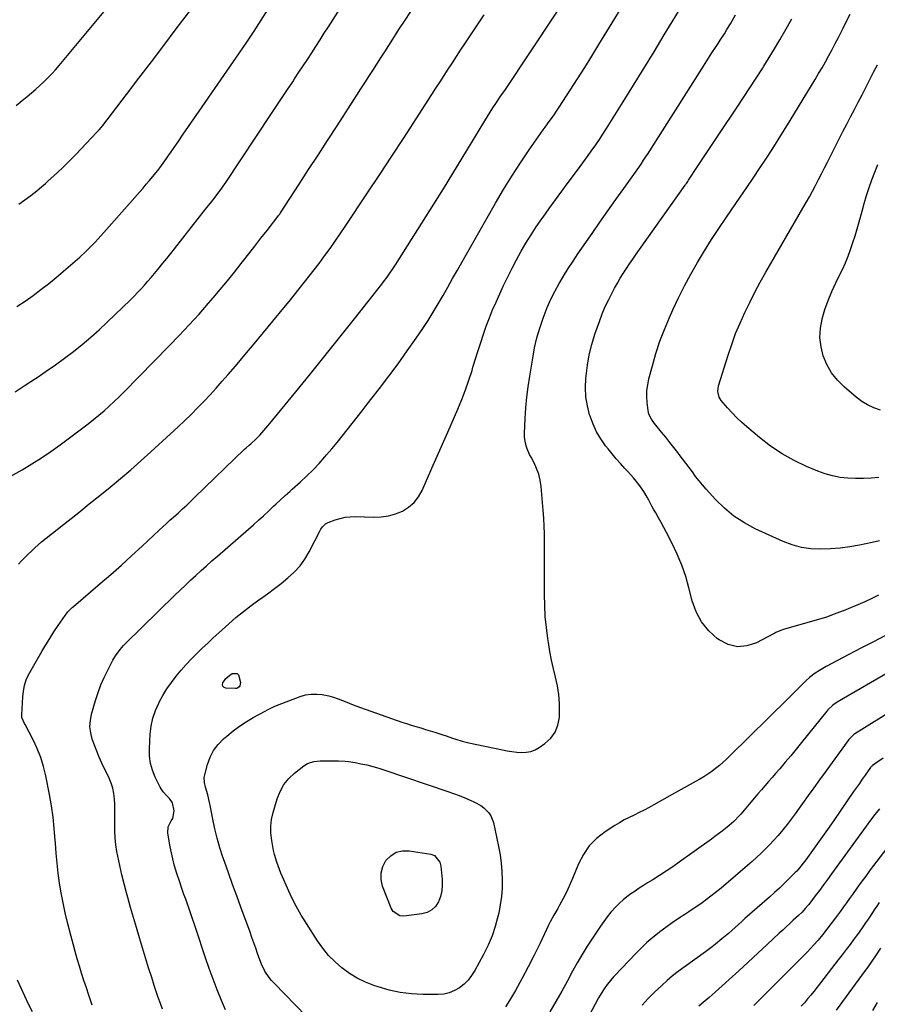
# Model space of a CAD drawing. Units: inches. Extents: x 1867910 to 1873295, y 405528 to 410845.
# Drawn here: x 1870882 to 1871379, y 406618 to 407188 of the extents above; entities that cross this region are included whole.
import ezdxf

# ---------------------------------------------------------------- set-up
doc = ezdxf.new("R2010")
doc.units = ezdxf.units.IN
doc.header["$MEASUREMENT"] = 0
doc.layers.add('7', color=7, linetype='Continuous')
doc.layers.add('8', color=7, linetype='Continuous')

msp = doc.modelspace()

# ---------------------------------------------------------------- linework, layer by layer
at = {"layer": '7', "color": 18}
for points in [[(1870964.89, 406615.27, 1882), (1870963.65, 406618.69, 1882), (1870962.44, 406622.12, 1882), (1870961.27, 406625.56, 1882), (1870960.14, 406629.01, 1882), (1870958.67, 406633.58, 1882), (1870956.84, 406639.34, 1882), (1870955.04, 406645.1, 1882), (1870953.28, 406650.87, 1882), (1870951.55, 406656.65, 1882), (1870951.53, 406656.72, 1882), (1870949.82, 406662.55, 1882), (1870948.13, 406668.38, 1882), (1870946.46, 406674.22, 1882), (1870944.81, 406680.07, 1882), (1870944.08, 406682.66, 1882), (1870942.67, 406687.92, 1882), (1870941.35, 406693.21, 1882), (1870940.16, 406698.52, 1882), (1870939.05, 406703.86, 1882), (1870938.52, 406706.59, 1882), (1870937.88, 406710.59, 1882), (1870937.42, 406714.6, 1882), (1870937.23, 406718.63, 1882), (1870937.22, 406722.67, 1882), (1870937.27, 406724.45, 1882), (1870937.33, 406727.62, 1882), (1870937.33, 406730.78, 1882), (1870937.24, 406733.95, 1882), (1870937.09, 406737.11, 1882), (1870936.72, 406740.23, 1882), (1870936.11, 406743.29, 1882), (1870935.16, 406746.25, 1882), (1870933.97, 406749.16, 1882), (1870929.82, 406757.82, 1882), (1870928.26, 406761.24, 1882), (1870926.79, 406764.69, 1882), (1870925.44, 406768.2, 1882), (1870924.17, 406771.73, 1882), (1870923.32, 406775.31, 1882), (1870922.91, 406778.89, 1882), (1870923.16, 406782.49, 1882), (1870923.84, 406786.09, 1882), (1870926.16, 406794.16, 1882), (1870927.61, 406798.67, 1882), (1870929.23, 406803.11, 1882), (1870931.13, 406807.44, 1882), (1870933.2, 406811.7, 1882), (1870936.22, 406817.44, 1882), (1870937.73, 406820.05, 1882), (1870940.36, 406823.72, 1882), (1870942.35, 406825.99, 1882), (1870943.4, 406827.07, 1882), (1870972.13, 406855.14, 1882), (1870975.12, 406858.03, 1882), (1870978.13, 406860.91, 1882), (1870981.17, 406863.75, 1882), (1870984.23, 406866.57, 1882), (1870987.32, 406869.37, 1882), (1870990.42, 406872.15, 1882), (1870993.54, 406874.91, 1882), (1870996.67, 406877.65, 1882), (1871014.74, 406893.33, 1882), (1871017.65, 406895.89, 1882), (1871020.54, 406898.48, 1882), (1871023.4, 406901.1, 1882), (1871026.24, 406903.74, 1882), (1871029.23, 406906.57, 1882), (1871030.56, 406907.81, 1882), (1871033.23, 406910.29, 1882), (1871035.92, 406912.75, 1882), (1871038.62, 406915.2, 1882), (1871039.97, 406916.42, 1882), (1871044.77, 406920.77, 1882), (1871048.46, 406924.23, 1882), (1871052.06, 406927.78, 1882), (1871055.53, 406931.45, 1882), (1871058.92, 406935.2, 1882), (1871059.89, 406936.32, 1882), (1871062.95, 406939.89, 1882), (1871065.97, 406943.49, 1882), (1871068.93, 406947.14, 1882), (1871071.85, 406950.82, 1882), (1871074.75, 406954.52, 1882), (1871077.64, 406958.23, 1882), (1871080.53, 406961.94, 1882), (1871083.41, 406965.65, 1882), (1871090.5, 406974.76, 1882), (1871095.98, 406981.94, 1882), (1871101.36, 406989.18, 1882), (1871106.6, 406996.53, 1882), (1871111.75, 407003.94, 1882), (1871115.58, 407009.56, 1882), (1871118.69, 407014.25, 1882), (1871121.7, 407018.99, 1882), (1871124.59, 407023.8, 1882), (1871127.4, 407028.67, 1882), (1871130.14, 407033.57, 1882), (1871132.9, 407038.47, 1882), (1871135.66, 407043.37, 1882), (1871138.44, 407048.26, 1882), (1871157.73, 407082.18, 1882), (1871162.35, 407090.04, 1882), (1871167.11, 407097.8, 1882), (1871172.09, 407105.43, 1882), (1871177.21, 407112.97, 1882), (1871185.36, 407124.61, 1882), (1871186.52, 407126.25, 1882), (1871188.85, 407129.52, 1882), (1871191.21, 407132.78, 1882), (1871193.49, 407136.09, 1882), (1871194.6, 407137.77, 1882), (1871200.92, 407147.52, 1882), (1871205.15, 407154.1, 1882), (1871209.35, 407160.7, 1882), (1871213.48, 407167.33, 1882), (1871217.59, 407173.99, 1882), (1871242.88, 407215.43, 1882)], [(1870880.24, 407138.8, 1868), (1870883.65, 407141.54, 1868), (1870886.58, 407143.93, 1868), (1870889.05, 407145.99, 1868), (1870891.48, 407148.09, 1868), (1870893.87, 407150.24, 1868), (1870896.22, 407152.43, 1868), (1870898.51, 407154.68, 1868), (1870900.75, 407156.98, 1868), (1870902.9, 407159.37, 1868), (1870904.99, 407161.8, 1868), (1870947.54, 407212.99, 1868)], [(1871001.34, 406614.96, 1884), (1870999.06, 406620.34, 1884), (1870996.55, 406626.46, 1884), (1870994.14, 406632.61, 1884), (1870991.9, 406638.83, 1884), (1870989.75, 406645.08, 1884), (1870984.18, 406662.01, 1884), (1870983.24, 406664.85, 1884), (1870982.28, 406667.69, 1884), (1870981.31, 406670.52, 1884), (1870980.32, 406673.35, 1884), (1870979.33, 406676.17, 1884), (1870978.33, 406678.99, 1884), (1870977.34, 406681.82, 1884), (1870976.35, 406684.64, 1884), (1870974.84, 406688.95, 1884), (1870973.22, 406693.96, 1884), (1870971.74, 406699.01, 1884), (1870970.5, 406704.12, 1884), (1870969.41, 406709.28, 1884), (1870967.91, 406717.22, 1884), (1870968.17, 406720.9, 1884), (1870969.88, 406724.34, 1884), (1870970.89, 406725.85, 1884), (1870971.74, 406730.12, 1884), (1870970.76, 406734.88, 1884), (1870968.91, 406737.33, 1884), (1870967.48, 406738.91, 1884), (1870965.28, 406741.22, 1884), (1870964.05, 406742.93, 1884), (1870963.54, 406743.85, 1884), (1870960.61, 406749.71, 1884), (1870959.02, 406753.66, 1884), (1870957.86, 406757.7, 1884), (1870957.36, 406761.87, 1884), (1870957.29, 406766.13, 1884), (1870957.83, 406774.52, 1884), (1870958.42, 406779.22, 1884), (1870959.38, 406783.82, 1884), (1870960.89, 406788.27, 1884), (1870962.76, 406792.62, 1884), (1870963.01, 406793.11, 1884), (1870965.17, 406797.06, 1884), (1870967.49, 406800.9, 1884), (1870970.05, 406804.58, 1884), (1870972.77, 406808.16, 1884), (1870975.75, 406811.71, 1884), (1870978.64, 406814.99, 1884), (1870981.65, 406818.17, 1884), (1870984.73, 406821.28, 1884), (1870987.89, 406824.32, 1884), (1870991.06, 406827.34, 1884), (1870994.27, 406830.32, 1884), (1870997.5, 406833.29, 1884), (1871003.26, 406838.53, 1884), (1871007.45, 406842.19, 1884), (1871011.73, 406845.74, 1884), (1871016.14, 406849.13, 1884), (1871020.64, 406852.4, 1884), (1871021.57, 406853.05, 1884), (1871025.64, 406855.95, 1884), (1871029.67, 406858.91, 1884), (1871033.63, 406861.95, 1884), (1871037.55, 406865.05, 1884), (1871041.19, 406868.4, 1884), (1871044.51, 406872, 1884), (1871047.35, 406875.99, 1884), (1871049.88, 406880.24, 1884), (1871056.19, 406892.56, 1884), (1871056.6, 406893.3, 1884), (1871057.53, 406894.7, 1884), (1871059.27, 406896.49, 1884), (1871060.74, 406897.25, 1884), (1871064.85, 406898.73, 1884), (1871067.73, 406899.58, 1884), (1871070.65, 406900.21, 1884), (1871073.62, 406900.51, 1884), (1871076.62, 406900.58, 1884), (1871087.16, 406900.22, 1884), (1871091.47, 406900.39, 1884), (1871095.69, 406900.98, 1884), (1871099.78, 406902.18, 1884), (1871103.78, 406903.79, 1884), (1871107.36, 406906.06, 1884), (1871110.53, 406908.73, 1884), (1871113.06, 406912.01, 1884), (1871115.17, 406915.68, 1884), (1871117.76, 406921.6, 1884), (1871120.82, 406928.57, 1884), (1871123.88, 406935.54, 1884), (1871126.94, 406942.51, 1884), (1871130.01, 406949.48, 1884), (1871135.91, 406962.9, 1884), (1871138.21, 406968.41, 1884), (1871140.37, 406973.97, 1884), (1871142.31, 406979.61, 1884), (1871144.12, 406985.3, 1884), (1871144.66, 406987.14, 1884), (1871146.11, 406991.94, 1884), (1871147.6, 406996.73, 1884), (1871149.14, 407001.5, 1884), (1871150.71, 407006.26, 1884), (1871152.38, 407010.98, 1884), (1871154.15, 407015.67, 1884), (1871156.06, 407020.3, 1884), (1871158.07, 407024.89, 1884), (1871162.43, 407034.44, 1884), (1871164.8, 407039.47, 1884), (1871167.26, 407044.45, 1884), (1871169.85, 407049.37, 1884), (1871172.53, 407054.25, 1884), (1871175.35, 407059.04, 1884), (1871178.26, 407063.77, 1884), (1871181.33, 407068.41, 1884), (1871184.49, 407072.98, 1884), (1871185.24, 407074.03, 1884), (1871188.86, 407079.07, 1884), (1871192.51, 407084.1, 1884), (1871196.18, 407089.11, 1884), (1871199.86, 407094.1, 1884), (1871205.14, 407101.2, 1884), (1871206.72, 407103.34, 1884), (1871208.29, 407105.48, 1884), (1871209.85, 407107.63, 1884), (1871211.4, 407109.78, 1884), (1871213.18, 407112.29, 1884), (1871215.74, 407115.97, 1884), (1871218.24, 407119.69, 1884), (1871219.47, 407121.56, 1884), (1871221.88, 407125.34, 1884), (1871231.58, 407140.82, 1884), (1871237.59, 407150.47, 1884), (1871243.58, 407160.14, 1884), (1871249.53, 407169.83, 1884), (1871255.44, 407179.55, 1884), (1871266.73, 407198.17, 1884)], [(1870873.7, 406922.03, 1876), (1870883.57, 406927.74, 1876), (1870889.22, 406931.14, 1876), (1870894.79, 406934.67, 1876), (1870900.24, 406938.38, 1876), (1870905.6, 406942.23, 1876), (1870918.76, 406952, 1876), (1870921.9, 406954.39, 1876), (1870925, 406956.83, 1876), (1870928.04, 406959.34, 1876), (1870931.04, 406961.9, 1876), (1870933.98, 406964.53, 1876), (1870936.88, 406967.21, 1876), (1870939.72, 406969.95, 1876), (1870942.52, 406972.73, 1876), (1870968.8, 406999.47, 1876), (1870974.64, 407005.54, 1876), (1870980.4, 407011.68, 1876), (1870986.04, 407017.94, 1876), (1870991.6, 407024.27, 1876), (1870994.23, 407027.33, 1876), (1870998.37, 407032.22, 1876), (1871002.47, 407037.15, 1876), (1871006.49, 407042.13, 1876), (1871010.47, 407047.15, 1876), (1871011.27, 407048.18, 1876), (1871014.81, 407052.72, 1876), (1871018.35, 407057.26, 1876), (1871021.89, 407061.8, 1876), (1871025.42, 407066.35, 1876), (1871032.22, 407075.1, 1876), (1871032.74, 407075.8, 1876), (1871032.99, 407076.16, 1876), (1871033.11, 407076.34, 1876), (1871033.23, 407076.52, 1876), (1871044.02, 407093.08, 1876), (1871049.52, 407101.55, 1876), (1871055.03, 407110.02, 1876), (1871060.52, 407118.49, 1876), (1871066, 407126.98, 1876), (1871077.44, 407144.69, 1876), (1871079.76, 407148.28, 1876), (1871082.07, 407151.87, 1876), (1871084.37, 407155.47, 1876), (1871086.67, 407159.06, 1876), (1871088.97, 407162.66, 1876), (1871091.27, 407166.26, 1876), (1871093.58, 407169.86, 1876), (1871095.89, 407173.45, 1876), (1871102.19, 407183.25, 1876), (1871105.41, 407188.23, 1876), (1871108.65, 407193.19, 1876)], [(1870879.52, 406972.91, 1874), (1870885.43, 406976.74, 1874), (1870891.32, 406980.58, 1874), (1870892.24, 406981.18, 1874), (1870897.62, 406984.8, 1874), (1870902.94, 406988.5, 1874), (1870908.16, 406992.33, 1874), (1870913.33, 406996.24, 1874), (1870918.39, 407000.29, 1874), (1870923.35, 407004.45, 1874), (1870928.18, 407008.77, 1874), (1870932.91, 407013.19, 1874), (1870946.29, 407026.12, 1874), (1870948.4, 407028.2, 1874), (1870950.47, 407030.31, 1874), (1870952.49, 407032.47, 1874), (1870954.48, 407034.66, 1874), (1870956.44, 407036.88, 1874), (1870958.37, 407039.13, 1874), (1870960.28, 407041.39, 1874), (1870962.16, 407043.67, 1874), (1870965.18, 407047.39, 1874), (1870967.42, 407050.16, 1874), (1870969.64, 407052.95, 1874), (1870971.86, 407055.75, 1874), (1870986.38, 407074.19, 1874), (1870988.48, 407076.87, 1874), (1870990.57, 407079.55, 1874), (1870992.66, 407082.24, 1874), (1870994.74, 407084.94, 1874), (1870998.08, 407089.3, 1874), (1870998.87, 407090.35, 1874), (1871000.39, 407092.49, 1874), (1871001.12, 407093.58, 1874), (1871028.03, 407134.13, 1874), (1871031.09, 407138.73, 1874), (1871034.14, 407143.32, 1874), (1871037.21, 407147.91, 1874), (1871040.27, 407152.5, 1874), (1871041.42, 407154.21, 1874), (1871043.91, 407157.94, 1874), (1871046.38, 407161.69, 1874), (1871048.84, 407165.44, 1874), (1871051.28, 407169.21, 1874), (1871053.72, 407172.98, 1874), (1871056.15, 407176.75, 1874), (1871058.57, 407180.53, 1874), (1871060.99, 407184.31, 1874), (1871069.14, 407197.05, 1874)], [(1870880.64, 407022.28, 1872), (1870885.33, 407025.42, 1872), (1870889.95, 407028.67, 1872), (1870894.48, 407032.05, 1872), (1870898.94, 407035.52, 1872), (1870903.31, 407039.1, 1872), (1870907.62, 407042.75, 1872), (1870916.94, 407050.89, 1872), (1870920.63, 407054.26, 1872), (1870924.16, 407057.79, 1872), (1870925.88, 407059.61, 1872), (1870927.59, 407061.44, 1872), (1870929.27, 407063.29, 1872), (1870930.93, 407065.16, 1872), (1870951.75, 407088.75, 1872), (1870953.63, 407090.9, 1872), (1870955.5, 407093.06, 1872), (1870957.34, 407095.24, 1872), (1870959.17, 407097.44, 1872), (1870962.13, 407101.04, 1872), (1870963.43, 407102.69, 1872), (1870965.31, 407105.23, 1872), (1870967.18, 407107.92, 1872), (1870968.42, 407109.72, 1872), (1870969.04, 407110.62, 1872), (1870973.9, 407117.69, 1872), (1870976.95, 407122.13, 1872), (1870980, 407126.57, 1872), (1870983.06, 407131, 1872), (1870986.11, 407135.43, 1872), (1871009.39, 407169.14, 1872), (1871013.68, 407175.44, 1872), (1871017.92, 407181.78, 1872), (1871022.07, 407188.17, 1872), (1871026.17, 407194.6, 1872)], [(1870881.53, 406873.1, 1878), (1870883.35, 406875.02, 1878), (1870885.2, 406876.93, 1878), (1870887.05, 406878.82, 1878), (1870888.95, 406880.67, 1878), (1870890.88, 406882.48, 1878), (1870892.88, 406884.21, 1878), (1870894.92, 406885.9, 1878), (1870910.27, 406898.15, 1878), (1870916.36, 406903.03, 1878), (1870922.45, 406907.92, 1878), (1870928.52, 406912.82, 1878), (1870934.59, 406917.74, 1878), (1870940.6, 406922.73, 1878), (1870946.55, 406927.78, 1878), (1870952.4, 406932.93, 1878), (1870958.2, 406938.16, 1878), (1870973.9, 406952.57, 1878), (1870977.73, 406956.17, 1878), (1870981.52, 406959.81, 1878), (1870985.22, 406963.53, 1878), (1870988.88, 406967.31, 1878), (1870992.46, 406971.15, 1878), (1870996.01, 406975.03, 1878), (1870999.49, 406978.96, 1878), (1871002.93, 406982.94, 1878), (1871007.09, 406987.81, 1878), (1871012.56, 406994.27, 1878), (1871018.01, 407000.74, 1878), (1871023.42, 407007.24, 1878), (1871028.81, 407013.77, 1878), (1871035.22, 407021.56, 1878), (1871038.18, 407025.19, 1878), (1871041.13, 407028.81, 1878), (1871044.07, 407032.46, 1878), (1871046.99, 407036.11, 1878), (1871049.89, 407039.78, 1878), (1871052.75, 407043.48, 1878), (1871055.56, 407047.22, 1878), (1871058.34, 407050.98, 1878), (1871058.91, 407051.77, 1878), (1871061.92, 407055.96, 1878), (1871064.9, 407060.17, 1878), (1871067.82, 407064.43, 1878), (1871070.71, 407068.71, 1878), (1871083.6, 407088.06, 1878), (1871090.68, 407098.75, 1878), (1871097.72, 407109.45, 1878), (1871104.73, 407120.19, 1878), (1871111.7, 407130.94, 1878), (1871120.85, 407145.14, 1878), (1871123.22, 407148.81, 1878), (1871125.59, 407152.48, 1878), (1871127.97, 407156.15, 1878), (1871130.34, 407159.82, 1878), (1871132.72, 407163.48, 1878), (1871135.12, 407167.14, 1878), (1871137.52, 407170.79, 1878), (1871139.94, 407174.43, 1878), (1871151.14, 407191.23, 1878)], [(1871048.15, 406611.28, 1886), (1871029.48, 406630.29, 1886), (1871028, 406631.93, 1886), (1871026.61, 406633.65, 1886), (1871024.23, 406637.36, 1886), (1871022.27, 406641.34, 1886), (1871020.65, 406645.47, 1886), (1871019.97, 406647.47, 1886), (1871018.89, 406650.57, 1886), (1871017.8, 406653.67, 1886), (1871016.7, 406656.76, 1886), (1871015.58, 406659.85, 1886), (1871010.27, 406674.32, 1886), (1871007.86, 406680.94, 1886), (1871005.48, 406687.57, 1886), (1871003.12, 406694.22, 1886), (1871000.78, 406700.87, 1886), (1870999.89, 406703.44, 1886), (1870998.14, 406708.84, 1886), (1870996.56, 406714.29, 1886), (1870995.22, 406719.8, 1886), (1870994.04, 406725.35, 1886), (1870992.5, 406733.54, 1886), (1870992.2, 406735.03, 1886), (1870991.11, 406739.51, 1886), (1870989.87, 406743.82, 1886), (1870989.13, 406746.68, 1886), (1870989.07, 406749.55, 1886), (1870989.32, 406751, 1886), (1870990.89, 406757, 1886), (1870992.42, 406761.22, 1886), (1870994.4, 406765.16, 1886), (1870997.07, 406768.67, 1886), (1871000.19, 406771.89, 1886), (1871002.08, 406773.52, 1886), (1871005.73, 406776.46, 1886), (1871009.5, 406779.25, 1886), (1871013.43, 406781.8, 1886), (1871017.48, 406784.18, 1886), (1871024.33, 406787.94, 1886), (1871025.73, 406788.71, 1886), (1871030, 406790.87, 1886), (1871044.59, 406796.39, 1886), (1871047.74, 406797.29, 1886), (1871050.93, 406797.84, 1886), (1871054.16, 406797.86, 1886), (1871057.42, 406797.52, 1886), (1871061.23, 406796.71, 1886), (1871063.91, 406796, 1886), (1871066.54, 406795.11, 1886), (1871069.13, 406794.12, 1886), (1871071.7, 406793.06, 1886), (1871074.29, 406792.03, 1886), (1871076.89, 406791.05, 1886), (1871079.51, 406790.1, 1886), (1871103.48, 406781.64, 1886), (1871106.19, 406780.71, 1886), (1871108.92, 406779.82, 1886), (1871111.66, 406778.98, 1886), (1871114.41, 406778.18, 1886), (1871117.17, 406777.39, 1886), (1871119.92, 406776.56, 1886), (1871122.65, 406775.7, 1886), (1871127.28, 406774.17, 1886), (1871129.13, 406773.55, 1886), (1871132.83, 406772.29, 1886), (1871134.68, 406771.66, 1886), (1871138.4, 406770.5, 1886), (1871142.19, 406769.58, 1886), (1871161.76, 406765.44, 1886), (1871164.5, 406764.94, 1886), (1871167.25, 406764.51, 1886), (1871170.01, 406764.22, 1886), (1871172.79, 406764.02, 1886), (1871175.5, 406764.15, 1886), (1871178.11, 406764.61, 1886), (1871180.59, 406765.58, 1886), (1871182.97, 406766.88, 1886), (1871186.35, 406769.18, 1886), (1871189.7, 406772.26, 1886), (1871192.32, 406775.73, 1886), (1871193.86, 406779.81, 1886), (1871194.68, 406784.28, 1886), (1871194.79, 406787.32, 1886), (1871194.74, 406792.43, 1886), (1871194.39, 406797.51, 1886), (1871193.58, 406802.53, 1886), (1871192.47, 406807.52, 1886), (1871191.22, 406812.5, 1886), (1871190.08, 406817.5, 1886), (1871189.13, 406822.54, 1886), (1871188.3, 406827.61, 1886), (1871187.93, 406830.09, 1886), (1871187.15, 406836.42, 1886), (1871186.55, 406842.77, 1886), (1871186.24, 406849.14, 1886), (1871186.11, 406855.52, 1886), (1871186.13, 406867.75, 1886), (1871186.14, 406872.31, 1886), (1871186.14, 406876.88, 1886), (1871186.12, 406881.44, 1886), (1871186.11, 406886.01, 1886), (1871186.03, 406890.57, 1886), (1871185.88, 406895.13, 1886), (1871185.61, 406899.68, 1886), (1871185.27, 406904.23, 1886), (1871184.07, 406918.06, 1886), (1871183.54, 406921.63, 1886), (1871182.73, 406925.12, 1886), (1871181.51, 406928.48, 1886), (1871180, 406931.76, 1886), (1871178.28, 406934.97, 1886), (1871177.46, 406936.6, 1886), (1871176.03, 406939.95, 1886), (1871175.41, 406941.67, 1886), (1871174.6, 406945.19, 1886), (1871174.46, 406946.98, 1886), (1871174.46, 406948.79, 1886), (1871174.91, 406957.44, 1886), (1871175.33, 406963.58, 1886), (1871175.88, 406969.7, 1886), (1871176.63, 406975.8, 1886), (1871177.52, 406981.89, 1886), (1871179.23, 406992.46, 1886), (1871180.35, 406998.31, 1886), (1871181.69, 407004.1, 1886), (1871183.35, 407009.81, 1886), (1871185.24, 407015.45, 1886), (1871185.81, 407017.02, 1886), (1871187.69, 407021.78, 1886), (1871189.74, 407026.47, 1886), (1871192.03, 407031.05, 1886), (1871194.48, 407035.54, 1886), (1871197.1, 407039.95, 1886), (1871199.8, 407044.31, 1886), (1871202.6, 407048.61, 1886), (1871205.47, 407052.86, 1886), (1871213.63, 407064.61, 1886), (1871218.19, 407071.16, 1886), (1871222.77, 407077.69, 1886), (1871227.37, 407084.2, 1886), (1871231.98, 407090.7, 1886), (1871239.69, 407101.49, 1886), (1871241.99, 407104.8, 1886), (1871243.48, 407107.03, 1886), (1871244.94, 407109.28, 1886), (1871245.67, 407110.41, 1886), (1871277.13, 407159.98, 1886), (1871279.09, 407163.06, 1886), (1871281.07, 407166.14, 1886), (1871283.05, 407169.21, 1886), (1871285.04, 407172.28, 1886), (1871286.6, 407174.67, 1886), (1871287.81, 407176.54, 1886), (1871290.21, 407180.31, 1886), (1871291.67, 407182.64, 1886), (1871293.73, 407186.01, 1886), (1871294.74, 407187.71, 1886), (1871296.73, 407191.13, 1886)], [(1871379.53, 406855.11, 1888), (1871375.51, 406853.2, 1888), (1871371.47, 406851.33, 1888), (1871367.41, 406849.52, 1888), (1871363.32, 406847.79, 1888), (1871359.2, 406846.11, 1888), (1871358.42, 406845.79, 1888), (1871353.86, 406844.07, 1888), (1871349.28, 406842.44, 1888), (1871344.65, 406840.97, 1888), (1871339.98, 406839.59, 1888), (1871324.52, 406835.29, 1888), (1871322.24, 406834.47, 1888), (1871320.07, 406833.41, 1888), (1871319.35, 406833.04, 1888), (1871318.63, 406832.66, 1888), (1871308.78, 406827.46, 1888), (1871303.23, 406825.71, 1888), (1871297.78, 406825.19, 1888), (1871292.48, 406826.55, 1888), (1871287.28, 406829.15, 1888), (1871286.28, 406829.9, 1888), (1871281.29, 406834.51, 1888), (1871277.06, 406839.62, 1888), (1871273.97, 406845.49, 1888), (1871271.64, 406851.86, 1888), (1871269.73, 406859.42, 1888), (1871267.83, 406866, 1888), (1871265.62, 406872.46, 1888), (1871262.97, 406878.76, 1888), (1871260.01, 406884.94, 1888), (1871256.62, 406891.42, 1888), (1871255.12, 406894.26, 1888), (1871253.6, 406897.1, 1888), (1871252.05, 406899.92, 1888), (1871250.48, 406902.73, 1888), (1871249.24, 406904.94, 1888), (1871248.29, 406906.65, 1888), (1871246.42, 406910.06, 1888), (1871245.5, 406911.78, 1888), (1871243.55, 406915.14, 1888), (1871240.7, 406919.17, 1888), (1871237.62, 406923.04, 1888), (1871234.33, 406926.72, 1888), (1871232.6, 406928.55, 1888), (1871230.07, 406931.3, 1888), (1871227.6, 406934.1, 1888), (1871225.2, 406936.96, 1888), (1871222.86, 406939.86, 1888), (1871221.44, 406941.67, 1888), (1871218.66, 406945.64, 1888), (1871216.2, 406949.78, 1888), (1871214.2, 406954.15, 1888), (1871212.51, 406958.69, 1888), (1871212.21, 406959.64, 1888), (1871210.93, 406964.81, 1888), (1871210.06, 406970.03, 1888), (1871209.81, 406975.31, 1888), (1871209.97, 406980.64, 1888), (1871210.11, 406982.23, 1888), (1871210.88, 406988.33, 1888), (1871211.95, 406994.37, 1888), (1871213.46, 407000.32, 1888), (1871215.27, 407006.2, 1888), (1871217.86, 407013.62, 1888), (1871219.5, 407017.96, 1888), (1871221.27, 407022.24, 1888), (1871223.25, 407026.43, 1888), (1871225.37, 407030.56, 1888), (1871226.62, 407032.87, 1888), (1871228.26, 407035.77, 1888), (1871229.94, 407038.65, 1888), (1871231.7, 407041.48, 1888), (1871233.51, 407044.28, 1888), (1871235.37, 407047.05, 1888), (1871237.25, 407049.8, 1888), (1871239.15, 407052.55, 1888), (1871241.07, 407055.28, 1888), (1871267.47, 407092.53, 1888), (1871267.73, 407092.9, 1888), (1871268.23, 407093.63, 1888), (1871268.97, 407094.74, 1888), (1871269.22, 407095.11, 1888), (1871269.46, 407095.48, 1888), (1871275.07, 407104.02, 1888), (1871278.13, 407108.66, 1888), (1871281.19, 407113.29, 1888), (1871284.28, 407117.91, 1888), (1871287.38, 407122.52, 1888), (1871297.63, 407137.7, 1888), (1871301.35, 407143.27, 1888), (1871305.03, 407148.88, 1888), (1871308.64, 407154.52, 1888), (1871312.21, 407160.19, 1888), (1871313.03, 407161.51, 1888), (1871316.14, 407166.55, 1888), (1871319.22, 407171.62, 1888), (1871322.24, 407176.71, 1888), (1871325.24, 407181.83, 1888), (1871329.33, 407188.89, 1888)], [(1871379.71, 406923.34, 1892), (1871375.22, 406922.87, 1892), (1871370.73, 406922.59, 1892), (1871366.24, 406922.59, 1892), (1871361.73, 406922.78, 1892), (1871357.27, 406923.33, 1892), (1871352.89, 406924.16, 1892), (1871348.6, 406925.42, 1892), (1871344.38, 406926.95, 1892), (1871337.84, 406929.7, 1892), (1871330.6, 406933.14, 1892), (1871323.61, 406936.99, 1892), (1871316.99, 406941.45, 1892), (1871310.62, 406946.33, 1892), (1871303.14, 406952.61, 1892), (1871300.2, 406955.21, 1892), (1871297.35, 406957.9, 1892), (1871294.64, 406960.73, 1892), (1871292.01, 406963.65, 1892), (1871288.39, 406967.88, 1892), (1871287.18, 406969.75, 1892), (1871286.38, 406973, 1892), (1871286.78, 406976.31, 1892), (1871292.37, 406994.09, 1892), (1871294.48, 407000.36, 1892), (1871296.76, 407006.57, 1892), (1871299.29, 407012.68, 1892), (1871301.98, 407018.73, 1892), (1871304.88, 407024.69, 1892), (1871307.87, 407030.6, 1892), (1871311.02, 407036.42, 1892), (1871314.27, 407042.2, 1892), (1871335.72, 407079.19, 1892), (1871337.6, 407082.47, 1892), (1871339.44, 407085.78, 1892), (1871341.23, 407089.11, 1892), (1871342.98, 407092.46, 1892), (1871344.71, 407095.83, 1892), (1871346.43, 407099.19, 1892), (1871348.15, 407102.57, 1892), (1871349.85, 407105.94, 1892), (1871354.51, 407115.19, 1892), (1871356.68, 407119.46, 1892), (1871358.86, 407123.72, 1892), (1871361.06, 407127.96, 1892), (1871363.28, 407132.2, 1892), (1871365.5, 407136.44, 1892), (1871367.71, 407140.68, 1892), (1871369.91, 407144.93, 1892), (1871372.11, 407149.18, 1892), (1871374.48, 407153.78, 1892), (1871376.65, 407158.02, 1892), (1871378.83, 407162.27, 1892)], [(1871380.55, 406962.3, 1894), (1871376.78, 406963.62, 1894), (1871373.17, 406965.25, 1894), (1871369.81, 406967.33, 1894), (1871366.61, 406969.73, 1894), (1871359.51, 406975.81, 1894), (1871355.65, 406979.7, 1894), (1871352.27, 406983.92, 1894), (1871349.62, 406988.63, 1894), (1871347.46, 406993.67, 1894), (1871346.19, 406998.98, 1894), (1871345.55, 407004.31, 1894), (1871345.87, 407009.67, 1894), (1871346.82, 407015.05, 1894), (1871346.84, 407015.12, 1894), (1871348.47, 407020.49, 1894), (1871350.31, 407025.78, 1894), (1871352.46, 407030.96, 1894), (1871354.81, 407036.05, 1894), (1871356.78, 407039.99, 1894), (1871358.57, 407043.76, 1894), (1871360.27, 407047.58, 1894), (1871361.83, 407051.46, 1894), (1871363.3, 407055.37, 1894), (1871364.65, 407059.33, 1894), (1871365.93, 407063.31, 1894), (1871367.13, 407067.32, 1894), (1871368.27, 407071.35, 1894), (1871369.92, 407077.42, 1894), (1871371.23, 407082.03, 1894), (1871372.61, 407086.61, 1894), (1871374.11, 407091.16, 1894), (1871375.69, 407095.68, 1894), (1871377.38, 407100.16, 1894), (1871379.16, 407104.6, 1894)], [(1871383.57, 406831.74, 1886), (1871376.6, 406828.14, 1886), (1871369.63, 406824.54, 1886), (1871362.27, 406820.72, 1886), (1871358.99, 406819, 1886), (1871355.73, 406817.26, 1886), (1871352.48, 406815.49, 1886), (1871349.24, 406813.7, 1886), (1871345.24, 406811.47, 1886), (1871342.84, 406810, 1886), (1871339.48, 406807.44, 1886), (1871337.39, 406805.55, 1886), (1871334.6, 406802.72, 1886), (1871332.71, 406800.8, 1886), (1871330.82, 406798.88, 1886), (1871328.91, 406796.97, 1886), (1871327, 406795.08, 1886), (1871293.46, 406761.99, 1886), (1871291.46, 406760.08, 1886), (1871289.41, 406758.22, 1886), (1871287.31, 406756.43, 1886), (1871285.16, 406754.68, 1886), (1871282.94, 406753.03, 1886), (1871280.67, 406751.45, 1886), (1871278.34, 406749.98, 1886), (1871275.95, 406748.58, 1886), (1871273.87, 406747.43, 1886), (1871270.4, 406745.5, 1886), (1871266.95, 406743.57, 1886), (1871263.49, 406741.63, 1886), (1871260.05, 406739.68, 1886), (1871249.4, 406733.62, 1886), (1871246.59, 406732.08, 1886), (1871243.76, 406730.58, 1886), (1871240.88, 406729.16, 1886), (1871237.98, 406727.78, 1886), (1871235.1, 406726.39, 1886), (1871232.26, 406724.91, 1886), (1871229.48, 406723.32, 1886), (1871226.74, 406721.65, 1886), (1871221.12, 406718.05, 1886), (1871216.27, 406714.25, 1886), (1871212.01, 406709.98, 1886), (1871208.61, 406704.98, 1886), (1871205.79, 406699.51, 1886), (1871203.66, 406694.2, 1886), (1871202.33, 406691.02, 1886), (1871200.95, 406687.85, 1886), (1871199.49, 406684.73, 1886), (1871197.97, 406681.62, 1886), (1871196.85, 406679.39, 1886), (1871194.79, 406675.5, 1886), (1871193.7, 406673.58, 1886), (1871191.48, 406669.78, 1886), (1871189.4, 406665.9, 1886), (1871188.42, 406663.93, 1886), (1871183.51, 406653.56, 1886), (1871180.12, 406646.64, 1886), (1871176.63, 406639.76, 1886), (1871172.99, 406632.97, 1886), (1871169.24, 406626.23, 1886), (1871165.9, 406620.38, 1886), (1871163.59, 406616.73, 1886)], [(1871388.11, 406812.14, 1884), (1871355.51, 406793.15, 1884), (1871353.02, 406791.44, 1884), (1871350.12, 406788.65, 1884), (1871349.46, 406787.88, 1884), (1871334.93, 406769.77, 1884), (1871331.81, 406765.93, 1884), (1871328.66, 406762.11, 1884), (1871325.46, 406758.33, 1884), (1871322.24, 406754.58, 1884), (1871319.84, 406751.82, 1884), (1871317.8, 406749.46, 1884), (1871315.75, 406747.1, 1884), (1871313.71, 406744.74, 1884), (1871311.66, 406742.37, 1884), (1871309.63, 406740, 1884), (1871307.59, 406737.63, 1884), (1871305.56, 406735.25, 1884), (1871303.53, 406732.87, 1884), (1871299.68, 406728.34, 1884), (1871298.91, 406727.45, 1884), (1871295.65, 406724.06, 1884), (1871293.01, 406721.72, 1884), (1871290.86, 406719.96, 1884), (1871288.86, 406718.35, 1884), (1871286.84, 406716.78, 1884), (1871284.79, 406715.24, 1884), (1871282.72, 406713.73, 1884), (1871264.12, 406700.48, 1884), (1871260.34, 406697.84, 1884), (1871256.51, 406695.25, 1884), (1871252.64, 406692.73, 1884), (1871248.74, 406690.27, 1884), (1871245.79, 406688.44, 1884), (1871243.34, 406686.91, 1884), (1871240.92, 406685.35, 1884), (1871238.51, 406683.76, 1884), (1871236.12, 406682.14, 1884), (1871233.81, 406680.43, 1884), (1871231.58, 406678.63, 1884), (1871229.47, 406676.69, 1884), (1871227.44, 406674.64, 1884), (1871224.57, 406671.43, 1884), (1871222.44, 406668.86, 1884), (1871220.42, 406666.18, 1884), (1871218.49, 406663.43, 1884), (1871213.85, 406656.48, 1884), (1871210.82, 406651.8, 1884), (1871207.88, 406647.07, 1884), (1871205.08, 406642.25, 1884), (1871202.37, 406637.37, 1884), (1871199.36, 406631.75, 1884), (1871196.04, 406625.69, 1884), (1871192.63, 406619.68, 1884), (1871189.11, 406613.74, 1884)], [(1871001.51, 406806.89, 1886), (1871003.89, 406808.84, 1886), (1871005.31, 406809.69, 1886), (1871008.07, 406809.8, 1886), (1871008.98, 406808.91, 1886), (1871010.02, 406804.48, 1886), (1871009.67, 406802.58, 1886), (1871009.32, 406802.01, 1886), (1871008.32, 406801.23, 1886), (1871007.72, 406801.06, 1886), (1871007.07, 406800.99, 1886), (1871001.61, 406801.29, 1886), (1871000.59, 406801.72, 1886), (1870999.9, 406802.33, 1886), (1870999.69, 406803.24, 1886), (1870999.8, 406804.34, 1886), (1871001.51, 406806.89, 1886)], [(1871396.25, 406793.79, 1882), (1871365.78, 406774.8, 1882), (1871365.27, 406774.47, 1882), (1871362.24, 406771.56, 1882), (1871348.53, 406752.61, 1882), (1871345.26, 406748.08, 1882), (1871342, 406743.54, 1882), (1871338.75, 406738.99, 1882), (1871335.51, 406734.43, 1882), (1871333.6, 406731.74, 1882), (1871331.29, 406728.55, 1882), (1871328.94, 406725.4, 1882), (1871326.52, 406722.29, 1882), (1871324.06, 406719.21, 1882), (1871321.29, 406715.9, 1882), (1871318.94, 406713.23, 1882), (1871316.51, 406710.64, 1882), (1871314.03, 406708.09, 1882), (1871311.48, 406705.61, 1882), (1871308.89, 406703.17, 1882), (1871306.25, 406700.79, 1882), (1871303.57, 406698.44, 1882), (1871289.73, 406686.62, 1882), (1871287.33, 406684.6, 1882), (1871284.89, 406682.62, 1882), (1871282.42, 406680.69, 1882), (1871279.92, 406678.8, 1882), (1871277.38, 406676.95, 1882), (1871274.81, 406675.14, 1882), (1871272.21, 406673.39, 1882), (1871269.59, 406671.66, 1882), (1871267.39, 406670.24, 1882), (1871263.67, 406667.79, 1882), (1871260, 406665.28, 1882), (1871256.39, 406662.68, 1882), (1871252.82, 406660.03, 1882), (1871252.49, 406659.78, 1882), (1871248.86, 406656.87, 1882), (1871245.33, 406653.85, 1882), (1871241.95, 406650.66, 1882), (1871238.68, 406647.36, 1882), (1871226.84, 406634.86, 1882), (1871226.26, 406634.24, 1882), (1871225.12, 406632.98, 1882), (1871223.47, 406631.03, 1882), (1871222.44, 406629.68, 1882), (1871220.23, 406626.55, 1882), (1871219.23, 406625.01, 1882), (1871217.39, 406621.81, 1882), (1871202.57, 406593.79, 1882)], [(1871149.18, 406733.26, 1888), (1871150.9, 406732.01, 1888), (1871153.92, 406729.07, 1888), (1871155.09, 406727.38, 1888), (1871156.55, 406723.5, 1888), (1871159.48, 406709.45, 1888), (1871160.33, 406704.67, 1888), (1871161, 406699.88, 1888), (1871161.39, 406695.05, 1888), (1871161.59, 406690.2, 1888), (1871161.48, 406685.36, 1888), (1871161.15, 406680.54, 1888), (1871160.47, 406675.75, 1888), (1871159.57, 406670.99, 1888), (1871159.1, 406668.94, 1888), (1871157.56, 406663.26, 1888), (1871155.72, 406657.7, 1888), (1871153.42, 406652.3, 1888), (1871150.82, 406647.02, 1888), (1871145.7, 406637.63, 1888), (1871143.89, 406634.79, 1888), (1871141.85, 406632.16, 1888), (1871139.47, 406629.82, 1888), (1871136.86, 406627.69, 1888), (1871133.97, 406626.04, 1888), (1871130.95, 406624.77, 1888), (1871127.76, 406624.09, 1888), (1871124.44, 406623.81, 1888), (1871115.71, 406623.88, 1888), (1871109.11, 406624.24, 1888), (1871102.57, 406625.02, 1888), (1871096.14, 406626.41, 1888), (1871089.77, 406628.21, 1888), (1871087.31, 406629.03, 1888), (1871082.37, 406630.99, 1888), (1871077.6, 406633.27, 1888), (1871073.1, 406636.06, 1888), (1871068.79, 406639.17, 1888), (1871064.81, 406642.71, 1888), (1871061.08, 406646.48, 1888), (1871057.72, 406650.58, 1888), (1871054.62, 406654.92, 1888), (1871048.23, 406664.85, 1888), (1871045.18, 406669.83, 1888), (1871042.31, 406674.9, 1888), (1871039.68, 406680.11, 1888), (1871037.22, 406685.4, 1888), (1871034.39, 406691.89, 1888), (1871033.5, 406694.02, 1888), (1871031.84, 406698.33, 1888), (1871031.08, 406700.51, 1888), (1871029.78, 406704.94, 1888), (1871029.25, 406707.19, 1888), (1871028.79, 406709.45, 1888), (1871028.13, 406713.09, 1888), (1871027.68, 406717.17, 1888), (1871027.61, 406721.23, 1888), (1871028.1, 406725.26, 1888), (1871028.97, 406729.28, 1888), (1871031.27, 406737.16, 1888), (1871032.97, 406741.42, 1888), (1871035.14, 406745.37, 1888), (1871038.01, 406748.85, 1888), (1871041.35, 406752, 1888), (1871046.78, 406756.22, 1888), (1871048.9, 406757.57, 1888), (1871052.49, 406758.75, 1888), (1871056.27, 406759.17, 1888), (1871060.88, 406759.23, 1888), (1871064.79, 406759.21, 1888), (1871066.74, 406759.15, 1888), (1871070.64, 406758.91, 1888), (1871072.58, 406758.71, 1888), (1871076.44, 406758.11, 1888), (1871079.71, 406757.5, 1888), (1871083.25, 406756.77, 1888), (1871086.77, 406755.93, 1888), (1871090.24, 406754.93, 1888), (1871093.69, 406753.84, 1888), (1871130.16, 406741.4, 1888), (1871133.42, 406740.24, 1888), (1871136.66, 406739.02, 1888), (1871139.86, 406737.72, 1888), (1871143.05, 406736.36, 1888), (1871145.45, 406735.3, 1888), (1871149.18, 406733.26, 1888)], [(1871379.96, 406731.39, 1878), (1871377.37, 406728.1, 1878), (1871374.84, 406724.75, 1878), (1871372.35, 406721.38, 1878), (1871352.29, 406693.65, 1878), (1871349.95, 406690.44, 1878), (1871347.6, 406687.25, 1878), (1871345.22, 406684.07, 1878), (1871342.83, 406680.89, 1878), (1871339.71, 406676.78, 1878), (1871338.86, 406675.69, 1878), (1871337.07, 406673.56, 1878), (1871335.18, 406671.53, 1878), (1871333.2, 406669.58, 1878), (1871330.14, 406666.78, 1878), (1871328.1, 406664.91, 1878), (1871326.06, 406663.05, 1878), (1871324.02, 406661.17, 1878), (1871322, 406659.28, 1878), (1871315.09, 406652.83, 1878), (1871309.6, 406647.73, 1878), (1871304.09, 406642.64, 1878), (1871298.57, 406637.58, 1878), (1871293.03, 406632.53, 1878), (1871284.95, 406625.21, 1878), (1871281.51, 406622.16, 1878), (1871278, 406619.19, 1878), (1871275.46, 406617.09, 1878)], [(1871388.24, 406713.65, 1876), (1871374.73, 406695.94, 1876), (1871372.09, 406692.42, 1876), (1871369.46, 406688.89, 1876), (1871366.89, 406685.32, 1876), (1871364.33, 406681.74, 1876), (1871362.7, 406679.42, 1876), (1871360.98, 406676.98, 1876), (1871359.24, 406674.56, 1876), (1871357.47, 406672.16, 1876), (1871354.59, 406668.29, 1876), (1871352.11, 406665, 1876), (1871349.61, 406661.71, 1876), (1871347.07, 406658.47, 1876), (1871344.44, 406655.3, 1876), (1871341.9, 406652.37, 1876), (1871340.12, 406650.39, 1876), (1871338.29, 406648.46, 1876), (1871336.43, 406646.56, 1876), (1871327.73, 406637.87, 1876), (1871322.62, 406632.78, 1876), (1871317.52, 406627.69, 1876), (1871312.41, 406622.6, 1876), (1871307.31, 406617.51, 1876)], [(1871379.85, 406677.07, 1874), (1871378.43, 406674.97, 1874), (1871377.04, 406672.86, 1874), (1871375.38, 406670.33, 1874), (1871373.14, 406666.95, 1874), (1871372.01, 406665.27, 1874), (1871369.7, 406661.93, 1874), (1871367.33, 406658.64, 1874), (1871365.27, 406655.86, 1874), (1871363.03, 406652.84, 1874), (1871360.77, 406649.84, 1874), (1871358.49, 406646.85, 1874), (1871356.19, 406643.88, 1874), (1871341.99, 406625.63, 1874), (1871340.22, 406623.42, 1874), (1871338.43, 406621.23, 1874), (1871336.58, 406619.08, 1874), (1871334.71, 406616.97, 1874)], [(1871380.63, 406650.6, 1872), (1871378.16, 406646.85, 1872), (1871375.61, 406643.14, 1872), (1871373.01, 406639.47, 1872), (1871371.69, 406637.65, 1872), (1871354.86, 406614.67, 1872)], [(1870889.65, 406613.79, 1878), (1870887.32, 406618.31, 1878), (1870885.09, 406622.88, 1878), (1870883.01, 406627.51, 1878), (1870881.02, 406632.19, 1878)]]:
    msp.add_polyline3d(points, dxfattribs=at)
at = {"layer": '8', "color": 18}
for points in [[(1870924.25, 406617.58, 1880), (1870922.23, 406623.5, 1880), (1870920.82, 406627.69, 1880), (1870919.44, 406631.89, 1880), (1870918.09, 406636.1, 1880), (1870916.77, 406640.32, 1880), (1870915.51, 406644.56, 1880), (1870914.29, 406648.81, 1880), (1870913.13, 406653.08, 1880), (1870912.02, 406657.36, 1880), (1870909.96, 406665.53, 1880), (1870908.62, 406671.21, 1880), (1870907.38, 406676.9, 1880), (1870906.3, 406682.63, 1880), (1870905.33, 406688.38, 1880), (1870904.52, 406694.16, 1880), (1870903.82, 406699.94, 1880), (1870903.29, 406705.75, 1880), (1870902.87, 406711.56, 1880), (1870902.77, 406713.23, 1880), (1870902.25, 406719.88, 1880), (1870901.55, 406726.5, 1880), (1870900.59, 406733.09, 1880), (1870899.46, 406739.66, 1880), (1870897.4, 406750.38, 1880), (1870896.09, 406755.81, 1880), (1870894.48, 406761.14, 1880), (1870892.39, 406766.29, 1880), (1870889.99, 406771.34, 1880), (1870885.31, 406780.15, 1880), (1870885.01, 406780.71, 1880), (1870883.54, 406784.3, 1880), (1870883.48, 406785.42, 1880), (1870883.49, 406785.79, 1880), (1870884.03, 406796.28, 1880), (1870884.34, 406799.59, 1880), (1870884.94, 406802.85, 1880), (1870885.91, 406806, 1880), (1870887.33, 406808.98, 1880), (1870895.11, 406822.47, 1880), (1870897.36, 406826.28, 1880), (1870899.67, 406830.06, 1880), (1870902.07, 406833.78, 1880), (1870904.53, 406837.47, 1880), (1870908.53, 406843.33, 1880), (1870909.04, 406844.05, 1880), (1870910.14, 406845.41, 1880), (1870912.61, 406847.9, 1880), (1870913.27, 406848.48, 1880), (1870928.85, 406861.82, 1880), (1870935.01, 406867.17, 1880), (1870941.12, 406872.56, 1880), (1870947.16, 406878.04, 1880), (1870953.16, 406883.57, 1880), (1870963.05, 406892.81, 1880), (1870965.09, 406894.7, 1880), (1870967.13, 406896.58, 1880), (1870969.19, 406898.45, 1880), (1870971.24, 406900.32, 1880), (1870974.07, 406902.86, 1880), (1870976.5, 406905.07, 1880), (1870978.91, 406907.3, 1880), (1870981.31, 406909.56, 1880), (1870983.68, 406911.83, 1880), (1871012.47, 406939.6, 1880), (1871013.34, 406940.43, 1880), (1871015.13, 406942.05, 1880), (1871016.02, 406942.85, 1880), (1871018.84, 406945.44, 1880), (1871021.2, 406947.81, 1880), (1871022.45, 406949.15, 1880), (1871023.62, 406950.47, 1880), (1871025.91, 406953.13, 1880), (1871027.03, 406954.48, 1880), (1871042.02, 406972.81, 1880), (1871050.59, 406983.35, 1880), (1871059.13, 406993.93, 1880), (1871067.61, 407004.55, 1880), (1871076.06, 407015.2, 1880), (1871091.88, 407035.26, 1880), (1871092.93, 407036.62, 1880), (1871094.99, 407039.36, 1880), (1871096.99, 407042.16, 1880), (1871097.96, 407043.57, 1880), (1871099.83, 407046.45, 1880), (1871121.97, 407081.53, 1880), (1871127.51, 407090.37, 1880), (1871133, 407099.24, 1880), (1871138.43, 407108.15, 1880), (1871143.82, 407117.08, 1880), (1871151.49, 407129.9, 1880), (1871153.04, 407132.43, 1880), (1871154.61, 407134.94, 1880), (1871156.23, 407137.42, 1880), (1871157.88, 407139.89, 1880), (1871160.49, 407143.72, 1880), (1871160.85, 407144.25, 1880), (1871163.45, 407147.96, 1880), (1871206.88, 407213.61, 1880)], [(1870881.69, 407081.56, 1870), (1870888.57, 407086.67, 1870), (1870892.06, 407089.35, 1870), (1870893.77, 407090.73, 1870), (1870897.13, 407093.56, 1870), (1870898.79, 407095.01, 1870), (1870902.04, 407097.96, 1870), (1870904.25, 407100.01, 1870), (1870906.94, 407102.55, 1870), (1870909.6, 407105.13, 1870), (1870912.21, 407107.75, 1870), (1870914.79, 407110.41, 1870), (1870926.96, 407123.18, 1870), (1870928.27, 407124.64, 1870), (1870929.52, 407126.16, 1870), (1870929.92, 407126.67, 1870), (1870930.32, 407127.19, 1870), (1870944.03, 407145.08, 1870), (1870951.27, 407154.55, 1870), (1870958.49, 407164.03, 1870), (1870965.7, 407173.53, 1870), (1870972.89, 407183.04, 1870), (1870981.87, 407194.95, 1870)], [(1871379.97, 406886.54, 1890), (1871375.84, 406885.6, 1890), (1871368.5, 406884.12, 1890), (1871362.9, 406883.15, 1890), (1871357.28, 406882.38, 1890), (1871351.63, 406881.92, 1890), (1871345.96, 406881.66, 1890), (1871340.35, 406881.95, 1890), (1871334.84, 406882.72, 1890), (1871329.48, 406884.22, 1890), (1871324.23, 406886.21, 1890), (1871308.13, 406893.6, 1890), (1871301.78, 406896.99, 1890), (1871295.78, 406900.86, 1890), (1871290.29, 406905.43, 1890), (1871285.15, 406910.47, 1890), (1871279.66, 406916.55, 1890), (1871277.57, 406918.95, 1890), (1871275.54, 406921.39, 1890), (1871273.6, 406923.9, 1890), (1871271.71, 406926.46, 1890), (1871269.85, 406929.04, 1890), (1871267.97, 406931.6, 1890), (1871266.05, 406934.14, 1890), (1871264.12, 406936.67, 1890), (1871263.36, 406937.65, 1890), (1871261.02, 406940.64, 1890), (1871258.66, 406943.61, 1890), (1871256.28, 406946.57, 1890), (1871253.88, 406949.52, 1890), (1871249.81, 406954.48, 1890), (1871247.96, 406957.08, 1890), (1871246.57, 406959.93, 1890), (1871246.31, 406960.95, 1890), (1871246.12, 406961.99, 1890), (1871245.55, 406966.76, 1890), (1871245.34, 406970.19, 1890), (1871245.39, 406973.6, 1890), (1871245.82, 406976.99, 1890), (1871246.51, 406980.36, 1890), (1871248.52, 406987.99, 1890), (1871250.59, 406995.1, 1890), (1871252.88, 407002.13, 1890), (1871255.51, 407009.04, 1890), (1871258.36, 407015.87, 1890), (1871260.37, 407020.35, 1890), (1871263.66, 407027.37, 1890), (1871267.11, 407034.3, 1890), (1871270.8, 407041.11, 1890), (1871274.66, 407047.83, 1890), (1871278.7, 407054.45, 1890), (1871282.83, 407061.02, 1890), (1871287.07, 407067.51, 1890), (1871291.39, 407073.94, 1890), (1871299.45, 407085.7, 1890), (1871303.17, 407091.17, 1890), (1871306.88, 407096.65, 1890), (1871310.55, 407102.15, 1890), (1871314.21, 407107.67, 1890), (1871317.82, 407113.21, 1890), (1871321.39, 407118.78, 1890), (1871324.9, 407124.39, 1890), (1871328.37, 407130.02, 1890), (1871340.72, 407150.31, 1890), (1871342.78, 407153.73, 1890), (1871344.8, 407157.17, 1890), (1871346.79, 407160.62, 1890), (1871348.75, 407164.09, 1890), (1871350.67, 407167.59, 1890), (1871352.56, 407171.09, 1890), (1871354.42, 407174.62, 1890), (1871356.26, 407178.16, 1890), (1871356.84, 407179.29, 1890), (1871358.93, 407183.41, 1890), (1871361.01, 407187.54, 1890), (1871363.07, 407191.68, 1890)], [(1871382.09, 406760.61, 1880), (1871376.06, 406756.42, 1880), (1871375.9, 406756.31, 1880), (1871375.3, 406755.79, 1880), (1871375.03, 406755.5, 1880), (1871374.91, 406755.34, 1880), (1871371.75, 406750.9, 1880), (1871370.06, 406748.51, 1880), (1871368.38, 406746.12, 1880), (1871366.71, 406743.72, 1880), (1871365.06, 406741.31, 1880), (1871361.01, 406735.38, 1880), (1871357.33, 406730.02, 1880), (1871353.61, 406724.67, 1880), (1871349.87, 406719.34, 1880), (1871346.1, 406714.03, 1880), (1871337.39, 406701.86, 1880), (1871336.68, 406700.89, 1880), (1871333.71, 406697.11, 1880), (1871332.1, 406695.32, 1880), (1871331.27, 406694.46, 1880), (1871327.55, 406690.74, 1880), (1871324.82, 406688.05, 1880), (1871322.06, 406685.4, 1880), (1871319.24, 406682.81, 1880), (1871316.38, 406680.25, 1880), (1871302.16, 406667.76, 1880), (1871300.24, 406666.07, 1880), (1871298.33, 406664.37, 1880), (1871296.43, 406662.67, 1880), (1871294.53, 406660.96, 1880), (1871292.52, 406659.17, 1880), (1871288.84, 406656.02, 1880), (1871285.07, 406652.96, 1880), (1871283.16, 406651.47, 1880), (1871279.27, 406648.57, 1880), (1871266.9, 406639.64, 1880), (1871263.56, 406637.13, 1880), (1871260.28, 406634.54, 1880), (1871257.1, 406631.84, 1880), (1871253.99, 406629.05, 1880), (1871251.65, 406626.88, 1880), (1871249.77, 406625.1, 1880), (1871247.93, 406623.29, 1880), (1871246.13, 406621.43, 1880), (1871244.36, 406619.54, 1880), (1871242.64, 406617.61, 1880)], [(1871126.6, 406683.83, 1890), (1871125.8, 406680.64, 1890), (1871124.66, 406677.5, 1890), (1871122.9, 406674.88, 1890), (1871120.78, 406672.76, 1890), (1871118.12, 406671.38, 1890), (1871115.08, 406670.5, 1890), (1871104.59, 406669.22, 1890), (1871102.29, 406669.35, 1890), (1871098.46, 406671.86, 1890), (1871097.29, 406673.89, 1890), (1871092.36, 406686.59, 1890), (1871091.52, 406690.48, 1890), (1871091.43, 406694.27, 1890), (1871092.47, 406697.92, 1890), (1871094.28, 406701.47, 1890), (1871097.09, 406704.2, 1890), (1871100.21, 406706.17, 1890), (1871103.81, 406707, 1890), (1871107.73, 406707.07, 1890), (1871120.18, 406705.12, 1890), (1871122.46, 406704.31, 1890), (1871125.48, 406700.55, 1890), (1871126.06, 406698.14, 1890), (1871126.82, 406690.44, 1890), (1871126.88, 406687.11, 1890), (1871126.6, 406683.83, 1890)], [(1871378.78, 406619.1, 1870), (1871375.99, 406614.52, 1870)]]:
    msp.add_polyline3d(points, dxfattribs=at)

doc.saveas('drawing.dxf')
